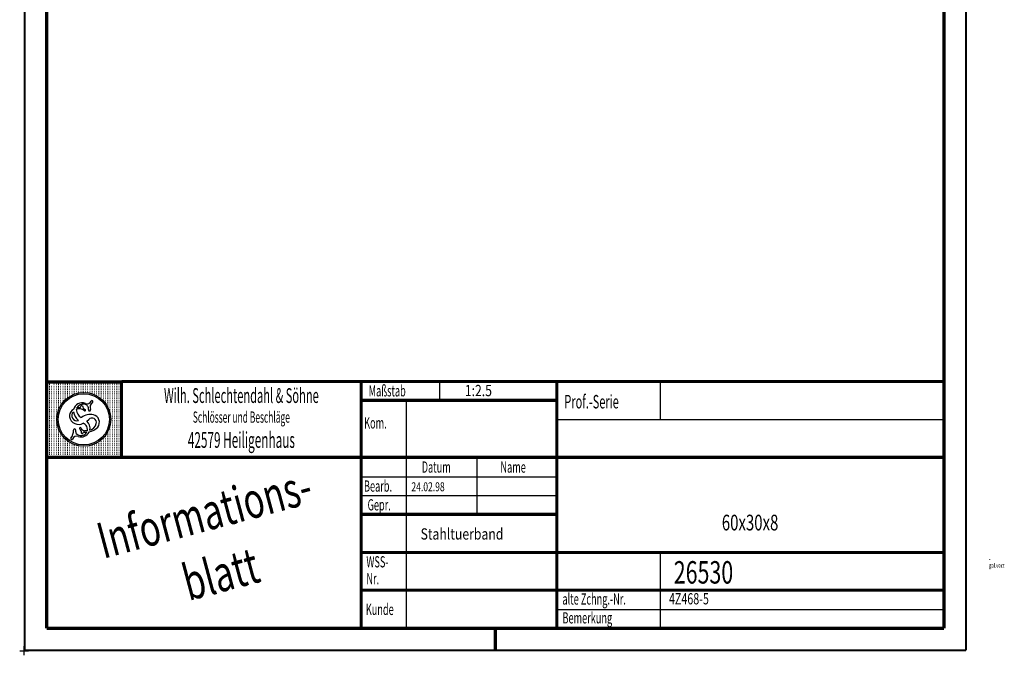
# Model space of a CAD drawing. Extents: x -1 to 218, y -1 to 297.
# Drawn here: x -1 to 218, y -1 to 141 of the extents above; entities that cross this region are included whole.
import ezdxf
from ezdxf.enums import TextEntityAlignment as Align

# ---------------------------------------------------------------- set-up
doc = ezdxf.new("R2010")
doc.units = 0
doc.header["$MEASUREMENT"] = 0
doc.header["$PDMODE"] = 2
doc.header["$PDSIZE"] = -0.01
doc.linetypes.add('CENTERLINE', pattern=[30, 12, -1.5, 3, -1.5, 12])
for name, color, linetype in [('2D_TEXT-DUENN', 1, 'Continuous'), ('4', 7, 'Continuous'), ('HILFSLINIE', 7, 'CENTERLINE'), ('LAYER1', 1, 'Continuous'), ('SCHRIFTFELD_RAHMEN', 1, 'Continuous')]:
    doc.layers.add(name, color=color, linetype=linetype)
doc.styles.get("Standard").update_dxf_attribs({"font": 'monotxt.shx'})

# ---------------------------------------------------------------- blocks, each defined once
blk = doc.blocks.new('A4-V')
at = {"layer": '4', "color": 30, "linetype": 'Continuous'}
for p, q in [((9.587344, 285.71549), (4.337344, 285.71549)), ((4.337344, 285.71549), (4.337344, 201.71549)), ((9.587344, 201.71549), (9.587344, 285.71549)), ((4.337344, 201.71549), (9.587344, 201.71549))]:
    blk.add_line(p, q, dxfattribs=at)
at = {"layer": 'HILFSLINIE', "color": 150, "linetype": 'Continuous', "const_width": 0.5}
for points in [[(209.9, 296.9), (0.1, 296.9)], [(0.1, 296.9), (0.1, 0.1)], [(209.9, 0.1), (209.9, 296.9)], [(0.1, 0.1), (209.9, 0.1)]]:
    blk.add_lwpolyline(points, dxfattribs=at)
at = {"layer": 'HILFSLINIE', "color": 2, "linetype": 'Continuous', "const_width": 0.7}
for points in [[(105, 292), (105, 296.9)], [(5, 292), (5, 5)], [(205, 292), (5, 292)], [(205, 5), (205, 292)], [(0.1, 148.5), (5, 148.5)], [(205, 148.5), (209.9, 148.5)], [(5, 5), (205, 5)], [(105, 0.1), (105, 5)]]:
    blk.add_lwpolyline(points, dxfattribs=at)
at = {"layer": 'HILFSLINIE', "color": 6, "linetype": 'Continuous'}
blk.add_point((0, 0), dxfattribs=at)
at = {"layer": '4', "color": 30, "linetype": 'Continuous', "width": 0.8}
blk.add_text(' Schutzvermerk nach DIN 34 beachten ', height=3, rotation=90, dxfattribs=at).set_placement((8.462344, 200.51549))
blk = doc.blocks.new('*U13')
at = {"layer": 'HILFSLINIE', "color": 150, "linetype": 'Continuous', "width": 0.6}
for s, p in [('WSS-', (0, 0)), ('Nr.', (0, -3.75))]:
    blk.add_text(s, height=2.5, dxfattribs=at).set_placement(p)
blk = doc.blocks.new('*U14')
at = {"layer": 'HILFSLINIE', "color": 2, "linetype": 'Continuous', "width": 0.7}
for s, p in [('Informations-', (0, 0)), ('blatt', (3.62, -13.52))]:
    blk.add_text(s, height=8, rotation=15, dxfattribs=at).set_placement(p, align=Align.CENTER)
blk = doc.blocks.new('DBSFELD5')
at = {"layer": 'HILFSLINIE', "color": 150, "linetype": 'Continuous'}
for p, q in [((-112.404, 55), (-112.404, 50.800003)), ((-63.200001, 46.5), (-63.200001, 55)), ((-199.804, 54.724699), (-199.904, 54.724699)), ((-199.804, 54.324699), (-199.904, 54.324699)), ((-199.804, 53.924699), (-199.904, 53.924699)), ((-199.804, 53.524699), (-199.904, 53.524699)), ((-199.804, 53.124699), (-199.904, 53.124699)), ((-199.804, 52.724699), (-199.904, 52.724699)), ((-199.304, 54.724699), (-199.404, 54.724699)), ((-199.304, 54.324699), (-199.404, 54.324699)), ((-199.304, 53.924699), (-199.404, 53.924699)), ((-199.304, 53.524699), (-199.404, 53.524699)), ((-199.304, 53.124699), (-199.404, 53.124699)), ((-199.304, 52.724699), (-199.404, 52.724699)), ((-198.804, 54.724699), (-198.904, 54.724699)), ((-198.804, 53.924699), (-198.904, 53.924699)), ((-198.804, 53.524699), (-198.904, 53.524699)), ((-198.804, 53.124699), (-198.904, 53.124699)), ((-198.804, 52.724699), (-198.904, 52.724699)), ((-198.304, 54.724699), (-198.404, 54.724699)), ((-198.304, 54.324699), (-198.404, 54.324699)), ((-198.304, 53.924699), (-198.404, 53.924699)), ((-198.304, 53.524699), (-198.404, 53.524699)), ((-198.304, 53.124699), (-198.404, 53.124699)), ((-198.304, 52.724699), (-198.404, 52.724699)), ((-197.804, 54.724699), (-197.904, 54.724699)), ((-197.804, 54.324699), (-197.904, 54.324699)), ((-197.804, 53.924699), (-197.904, 53.924699)), ((-197.804, 53.524699), (-197.904, 53.524699)), ((-197.804, 53.124699), (-197.904, 53.124699)), ((-197.804, 52.724699), (-197.904, 52.724699)), ((-197.304, 54.724699), (-197.404, 54.724699)), ((-197.304, 54.324699), (-197.404, 54.324699)), ((-197.304, 53.924699), (-197.404, 53.924699)), ((-197.304, 53.524699), (-197.404, 53.524699)), ((-197.304, 53.124699), (-197.404, 53.124699)), ((-197.304, 52.724699), (-197.404, 52.724699)), ((-196.804, 54.724699), (-196.904, 54.724699)), ((-196.804, 54.324699), (-196.904, 54.324699)), ((-196.804, 53.924699), (-196.904, 53.924699)), ((-196.804, 53.524699), (-196.904, 53.524699)), ((-196.804, 53.124699), (-196.904, 53.124699)), ((-196.804, 52.724699), (-196.904, 52.724699)), ((-196.304, 54.724699), (-196.404, 54.724699)), ((-196.304, 54.324699), (-196.404, 54.324699)), ((-196.304, 53.924699), (-196.404, 53.924699)), ((-196.304, 53.524699), (-196.404, 53.524699)), ((-196.304, 53.124699), (-196.404, 53.124699)), ((-196.304, 52.724699), (-196.404, 52.724699)), ((-195.804, 54.724699), (-195.904, 54.724699)), ((-195.804, 54.324699), (-195.904, 54.324699)), ((-195.804, 53.924699), (-195.904, 53.924699)), ((-195.804, 53.524699), (-195.904, 53.524699)), ((-195.804, 53.124699), (-195.904, 53.124699)), ((-195.804, 52.724699), (-195.904, 52.724699)), ((-195.304, 54.724699), (-195.404, 54.724699)), ((-195.304, 54.324699), (-195.404, 54.324699)), ((-195.304, 53.924699), (-195.404, 53.924699)), ((-195.304, 53.524699), (-195.404, 53.524699)), ((-195.304, 53.124699), (-195.404, 53.124699)), ((-195.304, 52.724699), (-195.404, 52.724699)), ((-194.804, 54.724699), (-194.904, 54.724699)), ((-194.804, 54.324699), (-194.904, 54.324699)), ((-194.804, 53.924699), (-194.904, 53.924699)), ((-194.804, 53.524699), (-194.904, 53.524699)), ((-194.804, 53.124699), (-194.904, 53.124699)), ((-194.804, 52.724699), (-194.904, 52.724699)), ((-194.304, 54.724699), (-194.404, 54.724699)), ((-194.304, 54.324699), (-194.404, 54.324699)), ((-194.304, 53.924699), (-194.404, 53.924699)), ((-194.304, 53.524699), (-194.404, 53.524699)), ((-194.304, 53.124699), (-194.404, 53.124699)), ((-194.304, 52.724699), (-194.404, 52.724699)), ((-193.804, 54.724699), (-193.904, 54.724699)), ((-193.804, 54.324699), (-193.904, 54.324699)), ((-193.804, 53.924699), (-193.904, 53.924699)), ((-193.804, 53.524699), (-193.904, 53.524699)), ((-193.804, 53.124699), (-193.904, 53.124699)), ((-193.804, 52.724699), (-193.904, 52.724699)), ((-193.304, 54.724699), (-193.404, 54.724699)), ((-193.304, 54.324699), (-193.404, 54.324699)), ((-193.304, 53.924699), (-193.404, 53.924699)), ((-193.304, 53.524699), (-193.404, 53.524699)), ((-193.304, 53.124699), (-193.404, 53.124699)), ((-193.304, 52.724699), (-193.404, 52.724699)), ((-192.804, 54.724699), (-192.904, 54.724699)), ((-192.804, 54.324699), (-192.904, 54.324699)), ((-192.804, 53.924699), (-192.904, 53.924699)), ((-192.804, 53.524699), (-192.904, 53.524699)), ((-192.804, 53.124699), (-192.904, 53.124699)), ((-192.804, 52.724699), (-192.904, 52.724699)), ((-192.304, 54.724699), (-192.404, 54.724699)), ((-192.304, 54.324699), (-192.404, 54.324699)), ((-192.304, 53.924699), (-192.404, 53.924699)), ((-192.304, 53.524699), (-192.404, 53.524699)), ((-192.304, 53.124699), (-192.404, 53.124699)), ((-192.304, 52.724699), (-192.404, 52.724699)), ((-191.804, 54.724699), (-191.904, 54.724699)), ((-191.804, 54.324699), (-191.904, 54.324699)), ((-191.804, 53.924699), (-191.904, 53.924699)), ((-191.804, 53.524699), (-191.904, 53.524699)), ((-191.804, 53.124699), (-191.904, 53.124699)), ((-191.804, 52.724699), (-191.904, 52.724699)), ((-191.304, 54.724699), (-191.404, 54.724699)), ((-191.304, 54.324699), (-191.404, 54.324699)), ((-191.304, 53.924699), (-191.404, 53.924699)), ((-191.304, 53.524699), (-191.404, 53.524699)), ((-191.304, 53.124699), (-191.404, 53.124699)), ((-191.304, 52.724699), (-191.404, 52.724699)), ((-190.804, 54.724699), (-190.904, 54.724699)), ((-190.804, 54.324699), (-190.904, 54.324699)), ((-190.804, 53.924699), (-190.904, 53.924699)), ((-190.804, 53.524699), (-190.904, 53.524699)), ((-190.804, 53.124699), (-190.904, 53.124699)), ((-190.804, 52.724699), (-190.904, 52.724699)), ((-190.304, 54.724699), (-190.404, 54.724699)), ((-190.304, 54.324699), (-190.404, 54.324699)), ((-190.304, 53.924699), (-190.404, 53.924699)), ((-190.304, 53.524699), (-190.404, 53.524699)), ((-190.304, 53.124699), (-190.404, 53.124699)), ((-190.304, 52.724699), (-190.404, 52.724699)), ((-189.804, 54.724699), (-189.904, 54.724699)), ((-189.804, 54.324699), (-189.904, 54.324699)), ((-189.804, 53.924699), (-189.904, 53.924699)), ((-189.804, 53.524699), (-189.904, 53.524699)), ((-189.804, 53.124699), (-189.904, 53.124699)), ((-189.804, 52.724699), (-189.904, 52.724699)), ((-189.304, 54.724699), (-189.404, 54.724699)), ((-189.304, 54.324699), (-189.404, 54.324699)), ((-189.304, 53.924699), (-189.404, 53.924699)), ((-189.304, 53.524699), (-189.404, 53.524699)), ((-189.304, 53.124699), (-189.404, 53.124699)), ((-189.304, 52.724699), (-189.404, 52.724699)), ((-188.804, 54.724699), (-188.904, 54.724699)), ((-188.804, 54.324699), (-188.904, 54.324699)), ((-188.804, 53.924699), (-188.904, 53.924699)), ((-188.804, 53.524699), (-188.904, 53.524699)), ((-188.804, 53.124699), (-188.904, 53.124699)), ((-188.804, 52.724699), (-188.904, 52.724699)), ((-188.304, 54.724699), (-188.404, 54.724699)), ((-188.304, 54.324699), (-188.404, 54.324699)), ((-188.304, 53.924699), (-188.404, 53.924699)), ((-188.304, 53.524699), (-188.404, 53.524699)), ((-188.304, 53.124699), (-188.404, 53.124699)), ((-188.304, 52.724699), (-188.404, 52.724699)), ((-187.804, 54.724699), (-187.904, 54.724699)), ((-187.804, 54.324699), (-187.904, 54.324699)), ((-187.804, 53.924699), (-187.904, 53.924699)), ((-187.804, 53.524699), (-187.904, 53.524699)), ((-187.804, 53.124699), (-187.904, 53.124699)), ((-187.804, 52.724699), (-187.904, 52.724699)), ((-187.304, 54.724699), (-187.404, 54.724699)), ((-187.304, 54.324699), (-187.404, 54.324699)), ((-187.304, 53.924699), (-187.404, 53.924699)), ((-187.304, 53.524699), (-187.404, 53.524699)), ((-187.304, 53.124699), (-187.404, 53.124699)), ((-187.304, 52.724699), (-187.404, 52.724699)), ((-186.804, 54.724699), (-186.904, 54.724699)), ((-186.804, 54.324699), (-186.904, 54.324699)), ((-186.804, 53.924699), (-186.904, 53.924699)), ((-186.804, 53.524699), (-186.904, 53.524699)), ((-186.804, 53.124699), (-186.904, 53.124699)), ((-186.804, 52.724699), (-186.904, 52.724699)), ((-186.304, 54.724699), (-186.404, 54.724699)), ((-186.304, 54.324699), (-186.404, 54.324699)), ((-186.304, 53.924699), (-186.404, 53.924699)), ((-186.304, 53.524699), (-186.404, 53.524699)), ((-186.304, 53.124699), (-186.404, 53.124699)), ((-186.304, 52.724699), (-186.404, 52.724699)), ((-185.804, 54.724699), (-185.904, 54.724699)), ((-185.804, 54.324699), (-185.904, 54.324699)), ((-185.804, 53.924699), (-185.904, 53.924699)), ((-185.804, 53.524699), (-185.904, 53.524699)), ((-185.804, 53.124699), (-185.904, 53.124699)), ((-185.804, 52.724699), (-185.904, 52.724699)), ((-185.304, 54.724699), (-185.404, 54.724699)), ((-185.304, 54.324699), (-185.404, 54.324699)), ((-185.304, 53.924699), (-185.404, 53.924699)), ((-185.304, 53.524699), (-185.404, 53.524699)), ((-185.304, 53.124699), (-185.404, 53.124699)), ((-185.304, 52.724699), (-185.404, 52.724699)), ((-184.804, 54.724699), (-184.904, 54.724699)), ((-184.804, 54.324699), (-184.904, 54.324699)), ((-184.804, 53.924699), (-184.904, 53.924699)), ((-184.804, 53.524699), (-184.904, 53.524699)), ((-184.804, 53.124699), (-184.904, 53.124699)), ((-184.804, 52.724699), (-184.904, 52.724699)), ((-184.304, 54.724699), (-184.404, 54.724699)), ((-184.304, 54.324699), (-184.404, 54.324699)), ((-184.304, 53.924699), (-184.404, 53.924699)), ((-184.304, 53.524699), (-184.404, 53.524699)), ((-184.304, 53.124699), (-184.404, 53.124699)), ((-184.304, 52.724699), (-184.404, 52.724699)), ((-183.804, 54.724699), (-183.904, 54.724699)), ((-183.804, 54.324699), (-183.904, 54.324699)), ((-183.804, 53.924699), (-183.904, 53.924699)), ((-183.804, 53.524699), (-183.904, 53.524699)), ((-183.804, 53.124699), (-183.904, 53.124699)), ((-183.804, 52.724699), (-183.904, 52.724699)), ((-199.804, 52.324699), (-199.904, 52.324699)), ((-199.804, 51.924699), (-199.904, 51.924699)), ((-199.804, 51.524699), (-199.904, 51.524699)), ((-199.804, 51.124699), (-199.904, 51.124699)), ((-199.804, 50.724699), (-199.904, 50.724699)), ((-199.304, 52.324699), (-199.404, 52.324699)), ((-199.304, 51.924699), (-199.404, 51.924699)), ((-199.304, 51.524699), (-199.404, 51.524699)), ((-199.304, 51.124699), (-199.404, 51.124699)), ((-199.304, 50.724699), (-199.404, 50.724699)), ((-198.804, 52.324699), (-198.904, 52.324699)), ((-198.804, 51.924699), (-198.904, 51.924699)), ((-198.804, 51.524699), (-198.904, 51.524699)), ((-198.804, 51.124699), (-198.904, 51.124699)), ((-198.804, 50.724699), (-198.904, 50.724699)), ((-198.304, 52.324699), (-198.404, 52.324699)), ((-198.304, 51.924699), (-198.404, 51.924699)), ((-198.304, 51.524699), (-198.404, 51.524699)), ((-198.304, 51.124699), (-198.404, 51.124699)), ((-198.304, 50.724699), (-198.404, 50.724699)), ((-197.804, 52.324699), (-197.904, 52.324699)), ((-197.804, 51.924699), (-197.904, 51.924699)), ((-197.804, 51.524699), (-197.904, 51.524699)), ((-197.804, 51.124699), (-197.904, 51.124699)), ((-197.804, 50.724699), (-197.904, 50.724699)), ((-197.304, 52.324699), (-197.404, 52.324699)), ((-197.304, 51.924699), (-197.404, 51.924699)), ((-197.304, 51.524699), (-197.404, 51.524699)), ((-197.304, 51.124699), (-197.404, 51.124699)), ((-197.304, 50.724699), (-197.404, 50.724699)), ((-196.804, 52.324699), (-196.904, 52.324699)), ((-196.804, 51.924699), (-196.904, 51.924699)), ((-196.804, 51.524699), (-196.904, 51.524699)), ((-196.804, 51.124699), (-196.904, 51.124699)), ((-196.804, 50.724699), (-196.904, 50.724699)), ((-196.304, 52.324699), (-196.404, 52.324699)), ((-196.304, 51.924699), (-196.404, 51.924699)), ((-196.304, 51.524699), (-196.404, 51.524699)), ((-196.304, 51.124699), (-196.404, 51.124699)), ((-196.304, 50.724699), (-196.404, 50.724699)), ((-195.804, 52.324699), (-195.904, 52.324699)), ((-195.804, 51.924699), (-195.904, 51.924699)), ((-195.804, 51.524699), (-195.904, 51.524699)), ((-195.804, 51.124699), (-195.904, 51.124699)), ((-195.304, 52.324699), (-195.404, 52.324699)), ((-195.304, 51.924699), (-195.404, 51.924699)), ((-195.304, 51.524699), (-195.404, 51.524699)), ((-194.804, 52.324699), (-194.904, 52.324699)), ((-194.804, 51.924699), (-194.904, 51.924699)), ((-194.304, 52.324699), (-194.404, 52.324699)), ((-193.804, 52.324699), (-193.904, 52.324699)), ((-189.804, 52.324699), (-189.904, 52.324699)), ((-189.304, 52.324699), (-189.404, 52.324699)), ((-188.804, 52.324699), (-188.904, 52.324699)), ((-188.804, 51.924699), (-188.904, 51.924699)), ((-188.304, 52.324699), (-188.404, 52.324699)), ((-188.304, 51.924699), (-188.404, 51.924699)), ((-187.804, 52.324699), (-187.904, 52.324699)), ((-187.804, 51.924699), (-187.904, 51.924699)), ((-187.804, 51.524699), (-187.904, 51.524699)), ((-187.304, 52.324699), (-187.404, 52.324699)), ((-187.304, 51.924699), (-187.404, 51.924699)), ((-187.304, 51.524699), (-187.404, 51.524699)), ((-187.304, 51.124699), (-187.404, 51.124699)), ((-186.804, 52.324699), (-186.904, 52.324699)), ((-186.804, 51.924699), (-186.904, 51.924699)), ((-186.804, 51.524699), (-186.904, 51.524699)), ((-186.804, 51.124699), (-186.904, 51.124699)), ((-186.804, 50.724699), (-186.904, 50.724699)), ((-186.304, 52.324699), (-186.404, 52.324699)), ((-186.304, 51.924699), (-186.404, 51.924699)), ((-186.304, 51.524699), (-186.404, 51.524699)), ((-186.304, 51.124699), (-186.404, 51.124699)), ((-186.304, 50.724699), (-186.404, 50.724699)), ((-185.804, 52.324699), (-185.904, 52.324699)), ((-185.804, 51.924699), (-185.904, 51.924699)), ((-185.804, 51.524699), (-185.904, 51.524699)), ((-185.804, 51.124699), (-185.904, 51.124699)), ((-185.804, 50.724699), (-185.904, 50.724699)), ((-185.304, 52.324699), (-185.404, 52.324699)), ((-185.304, 51.924699), (-185.404, 51.924699)), ((-185.304, 51.524699), (-185.404, 51.524699)), ((-185.304, 51.124699), (-185.404, 51.124699)), ((-185.304, 50.724699), (-185.404, 50.724699)), ((-184.804, 52.324699), (-184.904, 52.324699)), ((-184.804, 51.924699), (-184.904, 51.924699)), ((-184.804, 51.524699), (-184.904, 51.524699)), ((-184.804, 51.124699), (-184.904, 51.124699)), ((-184.804, 50.724699), (-184.904, 50.724699)), ((-184.304, 52.324699), (-184.404, 52.324699)), ((-184.304, 51.924699), (-184.404, 51.924699)), ((-184.304, 51.524699), (-184.404, 51.524699)), ((-184.304, 51.124699), (-184.404, 51.124699)), ((-184.304, 50.724699), (-184.404, 50.724699)), ((-183.804, 52.324699), (-183.904, 52.324699)), ((-183.804, 51.924699), (-183.904, 51.924699)), ((-183.804, 51.524699), (-183.904, 51.524699)), ((-183.804, 51.124699), (-183.904, 51.124699)), ((-183.804, 50.724699), (-183.904, 50.724699)), ((-119.804, 0), (-119.804, 50.800003)), ((-199.804, 50.324699), (-199.904, 50.324699)), ((-199.804, 49.924699), (-199.904, 49.924699)), ((-199.804, 49.524699), (-199.904, 49.524699)), ((-199.804, 49.124699), (-199.904, 49.124699)), ((-199.804, 48.724699), (-199.904, 48.724699)), ((-199.804, 48.324699), (-199.904, 48.324699)), ((-199.304, 50.324699), (-199.404, 50.324699)), ((-199.304, 49.924699), (-199.404, 49.924699)), ((-199.304, 49.524699), (-199.404, 49.524699)), ((-199.304, 49.124699), (-199.404, 49.124699)), ((-199.304, 48.724699), (-199.404, 48.724699)), ((-199.304, 48.324699), (-199.404, 48.324699)), ((-198.804, 50.324699), (-198.904, 50.324699)), ((-198.804, 49.924699), (-198.904, 49.924699)), ((-198.804, 49.524699), (-198.904, 49.524699)), ((-198.804, 49.124699), (-198.904, 49.124699)), ((-198.804, 48.724699), (-198.904, 48.724699)), ((-198.804, 48.324699), (-198.904, 48.324699)), ((-198.304, 50.324699), (-198.404, 50.324699)), ((-198.304, 49.924699), (-198.404, 49.924699)), ((-198.304, 49.524699), (-198.404, 49.524699)), ((-198.304, 49.124699), (-198.404, 49.124699)), ((-198.304, 48.724699), (-198.404, 48.724699)), ((-198.304, 48.324699), (-198.404, 48.324699)), ((-197.804, 50.324699), (-197.904, 50.324699)), ((-197.804, 49.924699), (-197.904, 49.924699)), ((-197.804, 49.524699), (-197.904, 49.524699)), ((-197.804, 49.124699), (-197.904, 49.124699)), ((-197.804, 48.724699), (-197.904, 48.724699)), ((-197.804, 48.324699), (-197.904, 48.324699)), ((-197.304, 50.324699), (-197.404, 50.324699)), ((-197.304, 49.924699), (-197.404, 49.924699)), ((-197.304, 49.524699), (-197.404, 49.524699)), ((-197.304, 49.124699), (-197.404, 49.124699)), ((-196.804, 50.324699), (-196.904, 50.324699)), ((-196.804, 49.924699), (-196.904, 49.924699)), ((-186.804, 50.324699), (-186.904, 50.324699)), ((-186.304, 50.324699), (-186.404, 50.324699)), ((-186.304, 49.924699), (-186.404, 49.924699)), ((-186.304, 49.524699), (-186.404, 49.524699)), ((-185.804, 50.324699), (-185.904, 50.324699)), ((-185.804, 49.924699), (-185.904, 49.924699)), ((-185.804, 49.524699), (-185.904, 49.524699)), ((-185.804, 49.124699), (-185.904, 49.124699)), ((-185.804, 48.724699), (-185.904, 48.724699)), ((-185.804, 48.324699), (-185.904, 48.324699)), ((-185.304, 50.324699), (-185.404, 50.324699)), ((-185.304, 49.924699), (-185.404, 49.924699)), ((-185.304, 49.524699), (-185.404, 49.524699)), ((-185.304, 49.124699), (-185.404, 49.124699)), ((-185.304, 48.724699), (-185.404, 48.724699)), ((-185.304, 48.324699), (-185.404, 48.324699)), ((-184.804, 50.324699), (-184.904, 50.324699)), ((-184.804, 49.924699), (-184.904, 49.924699)), ((-184.804, 49.524699), (-184.904, 49.524699)), ((-184.804, 49.124699), (-184.904, 49.124699)), ((-184.804, 48.724699), (-184.904, 48.724699)), ((-184.804, 48.324699), (-184.904, 48.324699)), ((-184.304, 50.324699), (-184.404, 50.324699)), ((-184.304, 49.924699), (-184.404, 49.924699)), ((-184.304, 49.524699), (-184.404, 49.524699)), ((-184.304, 49.124699), (-184.404, 49.124699)), ((-184.304, 48.724699), (-184.404, 48.724699)), ((-184.304, 48.324699), (-184.404, 48.324699)), ((-183.804, 50.324699), (-183.904, 50.324699)), ((-183.804, 49.924699), (-183.904, 49.924699)), ((-183.804, 49.524699), (-183.904, 49.524699)), ((-183.804, 49.124699), (-183.904, 49.124699)), ((-183.804, 48.724699), (-183.904, 48.724699)), ((-183.804, 48.324699), (-183.904, 48.324699)), ((-199.804, 47.924699), (-199.904, 47.924699)), ((-199.804, 47.524699), (-199.904, 47.524699)), ((-199.804, 47.124699), (-199.904, 47.124699)), ((-199.804, 46.724699), (-199.904, 46.724699)), ((-199.804, 46.324699), (-199.904, 46.324699)), ((-199.304, 47.924699), (-199.404, 47.924699)), ((-199.304, 47.524699), (-199.404, 47.524699)), ((-199.304, 47.124699), (-199.404, 47.124699)), ((-199.304, 46.724699), (-199.404, 46.724699)), ((-199.304, 46.324699), (-199.404, 46.324699)), ((-198.804, 47.924699), (-198.904, 47.924699)), ((-198.804, 47.524699), (-198.904, 47.524699)), ((-198.804, 47.124699), (-198.904, 47.124699)), ((-198.804, 46.724699), (-198.904, 46.724699)), ((-198.804, 46.324699), (-198.904, 46.324699)), ((-198.304, 47.924699), (-198.404, 47.924699)), ((-198.304, 47.524699), (-198.404, 47.524699)), ((-198.304, 47.124699), (-198.404, 47.124699)), ((-198.304, 46.724699), (-198.404, 46.724699)), ((-198.304, 46.324699), (-198.404, 46.324699)), ((-197.804, 47.924699), (-197.904, 47.924699)), ((-197.804, 47.524699), (-197.904, 47.524699)), ((-197.804, 47.124699), (-197.904, 47.124699)), ((-197.804, 46.724699), (-197.904, 46.724699)), ((-197.804, 46.324699), (-197.904, 46.324699)), ((-192.208, 46.950398), (-192.316, 46.950398)), ((-191.018, 46.140598), (-190.609, 46.559601)), ((-185.304, 47.924699), (-185.404, 47.924699)), ((-185.304, 47.524699), (-185.404, 47.524699)), ((-185.304, 47.124699), (-185.404, 47.124699)), ((-185.304, 46.724699), (-185.404, 46.724699)), ((-185.304, 46.324699), (-185.404, 46.324699)), ((-184.804, 47.924699), (-184.904, 47.924699)), ((-184.804, 47.524699), (-184.904, 47.524699)), ((-184.804, 47.124699), (-184.904, 47.124699)), ((-184.804, 46.724699), (-184.904, 46.724699)), ((-184.804, 46.324699), (-184.904, 46.324699)), ((-184.304, 47.924699), (-184.404, 47.924699)), ((-184.304, 47.524699), (-184.404, 47.524699)), ((-184.304, 47.124699), (-184.404, 47.124699)), ((-184.304, 46.724699), (-184.404, 46.724699)), ((-184.304, 46.324699), (-184.404, 46.324699)), ((-183.804, 47.924699), (-183.904, 47.924699)), ((-183.804, 47.524699), (-183.904, 47.524699)), ((-183.804, 47.124699), (-183.904, 47.124699)), ((-183.804, 46.724699), (-183.904, 46.724699)), ((-183.804, 46.324699), (-183.904, 46.324699)), ((-86.3, 46.5), (0, 46.5)), ((-199.804, 45.924699), (-199.904, 45.924699)), ((-199.804, 45.524699), (-199.904, 45.524699)), ((-199.804, 45.124699), (-199.904, 45.124699)), ((-199.804, 44.724699), (-199.904, 44.724699)), ((-199.804, 44.324699), (-199.904, 44.324699)), ((-199.804, 43.924699), (-199.904, 43.924699)), ((-199.304, 45.924699), (-199.404, 45.924699)), ((-199.304, 45.524699), (-199.404, 45.524699)), ((-199.304, 45.124699), (-199.404, 45.124699)), ((-199.304, 44.724699), (-199.404, 44.724699)), ((-199.304, 44.324699), (-199.404, 44.324699)), ((-199.304, 43.924699), (-199.404, 43.924699)), ((-198.804, 45.924699), (-198.904, 45.924699)), ((-198.804, 45.524699), (-198.904, 45.524699)), ((-198.804, 45.124699), (-198.904, 45.124699)), ((-198.804, 44.724699), (-198.904, 44.724699)), ((-198.804, 44.324699), (-198.904, 44.324699)), ((-198.804, 43.924699), (-198.904, 43.924699)), ((-198.304, 45.924699), (-198.404, 45.924699)), ((-198.304, 45.524699), (-198.404, 45.524699)), ((-198.304, 45.124699), (-198.404, 45.124699)), ((-198.304, 44.724699), (-198.404, 44.724699)), ((-198.304, 44.324699), (-198.404, 44.324699)), ((-198.304, 43.924699), (-198.404, 43.924699)), ((-197.804, 45.924699), (-197.904, 45.924699)), ((-197.804, 45.524699), (-197.904, 45.524699)), ((-197.804, 45.124699), (-197.904, 45.124699)), ((-197.804, 44.724699), (-197.904, 44.724699)), ((-197.804, 44.324699), (-197.904, 44.324699)), ((-197.804, 43.924699), (-197.904, 43.924699)), ((-197.304, 44.324699), (-197.404, 44.324699)), ((-197.304, 43.924699), (-197.404, 43.924699)), ((-193.512, 43.755501), (-193.512, 44.196598)), ((-191.43501, 45.432098), (-191.82, 45.740601)), ((-190.90701, 44.046497), (-191.52599, 44.046497)), ((-190.90701, 44.046497), (-190.90701, 44.333798)), ((-185.804, 45.124699), (-185.904, 45.124699)), ((-185.804, 44.724699), (-185.904, 44.724699)), ((-185.804, 44.324699), (-185.904, 44.324699)), ((-185.804, 43.924699), (-185.904, 43.924699)), ((-185.304, 45.924699), (-185.404, 45.924699)), ((-185.304, 45.524699), (-185.404, 45.524699)), ((-185.304, 45.124699), (-185.404, 45.124699)), ((-185.304, 44.724699), (-185.404, 44.724699)), ((-185.304, 44.324699), (-185.404, 44.324699)), ((-185.304, 43.924699), (-185.404, 43.924699)), ((-184.804, 45.924699), (-184.904, 45.924699)), ((-184.804, 45.524699), (-184.904, 45.524699)), ((-184.804, 45.124699), (-184.904, 45.124699)), ((-184.804, 44.724699), (-184.904, 44.724699)), ((-184.804, 44.324699), (-184.904, 44.324699)), ((-184.804, 43.924699), (-184.904, 43.924699)), ((-184.304, 45.924699), (-184.404, 45.924699)), ((-184.304, 45.524699), (-184.404, 45.524699)), ((-184.304, 45.124699), (-184.404, 45.124699)), ((-184.304, 44.724699), (-184.404, 44.724699)), ((-184.304, 44.324699), (-184.404, 44.324699)), ((-184.304, 43.924699), (-184.404, 43.924699)), ((-183.804, 45.924699), (-183.904, 45.924699)), ((-183.804, 45.524699), (-183.904, 45.524699)), ((-183.804, 45.124699), (-183.904, 45.124699)), ((-183.804, 44.724699), (-183.904, 44.724699)), ((-183.804, 44.324699), (-183.904, 44.324699)), ((-183.804, 43.924699), (-183.904, 43.924699)), ((-199.804, 43.524699), (-199.904, 43.524699)), ((-199.804, 43.124699), (-199.904, 43.124699)), ((-199.804, 42.724699), (-199.904, 42.724699)), ((-199.804, 42.324699), (-199.904, 42.324699)), ((-199.804, 41.924699), (-199.904, 41.924699)), ((-199.304, 43.524699), (-199.404, 43.524699)), ((-199.304, 43.124699), (-199.404, 43.124699)), ((-199.304, 42.724699), (-199.404, 42.724699)), ((-199.304, 42.324699), (-199.404, 42.324699)), ((-199.304, 41.924699), (-199.404, 41.924699)), ((-198.804, 43.524699), (-198.904, 43.524699)), ((-198.804, 43.124699), (-198.904, 43.124699)), ((-198.804, 42.724699), (-198.904, 42.724699)), ((-198.804, 42.324699), (-198.904, 42.324699)), ((-198.804, 41.924699), (-198.904, 41.924699)), ((-198.304, 43.524699), (-198.404, 43.524699)), ((-198.304, 43.124699), (-198.404, 43.124699)), ((-198.304, 42.724699), (-198.404, 42.724699)), ((-198.304, 42.324699), (-198.404, 42.324699)), ((-198.304, 41.924699), (-198.404, 41.924699)), ((-197.804, 43.524699), (-197.904, 43.524699)), ((-197.804, 43.124699), (-197.904, 43.124699)), ((-197.804, 42.724699), (-197.904, 42.724699)), ((-197.804, 42.324699), (-197.904, 42.324699)), ((-197.804, 41.924699), (-197.904, 41.924699)), ((-197.304, 43.524699), (-197.404, 43.524699)), ((-197.304, 43.124699), (-197.404, 43.124699)), ((-197.304, 42.724699), (-197.404, 42.724699)), ((-197.304, 42.324699), (-197.404, 42.324699)), ((-197.304, 41.924699), (-197.404, 41.924699)), ((-196.804, 43.124699), (-196.904, 43.124699)), ((-196.804, 42.724699), (-196.904, 42.724699)), ((-196.804, 42.324699), (-196.904, 42.324699)), ((-196.804, 41.924699), (-196.904, 41.924699)), ((-196.304, 42.724699), (-196.404, 42.724699)), ((-196.304, 42.324699), (-196.404, 42.324699)), ((-196.304, 41.924699), (-196.404, 41.924699)), ((-195.804, 41.924699), (-195.904, 41.924699)), ((-191.66199, 43.7467), (-191.035, 43.7467)), ((-190.522, 43.7467), (-190.508, 43.7789)), ((-187.804, 41.924699), (-187.904, 41.924699)), ((-187.304, 42.324699), (-187.404, 42.324699)), ((-187.304, 41.924699), (-187.404, 41.924699)), ((-186.804, 42.724699), (-186.904, 42.724699)), ((-186.804, 42.324699), (-186.904, 42.324699)), ((-186.804, 41.924699), (-186.904, 41.924699)), ((-186.304, 43.524699), (-186.404, 43.524699)), ((-186.304, 43.124699), (-186.404, 43.124699)), ((-186.304, 42.724699), (-186.404, 42.724699)), ((-186.304, 42.324699), (-186.404, 42.324699)), ((-186.304, 41.924699), (-186.404, 41.924699)), ((-185.804, 43.524699), (-185.904, 43.524699)), ((-185.804, 43.124699), (-185.904, 43.124699)), ((-185.804, 42.724699), (-185.904, 42.724699)), ((-185.804, 42.324699), (-185.904, 42.324699)), ((-185.804, 41.924699), (-185.904, 41.924699)), ((-185.304, 43.524699), (-185.404, 43.524699)), ((-185.304, 43.124699), (-185.404, 43.124699)), ((-185.304, 42.724699), (-185.404, 42.724699)), ((-185.304, 42.324699), (-185.404, 42.324699)), ((-185.304, 41.924699), (-185.404, 41.924699)), ((-184.804, 43.524699), (-184.904, 43.524699)), ((-184.804, 43.124699), (-184.904, 43.124699)), ((-184.804, 42.724699), (-184.904, 42.724699)), ((-184.804, 42.324699), (-184.904, 42.324699)), ((-184.804, 41.924699), (-184.904, 41.924699)), ((-184.304, 43.524699), (-184.404, 43.524699)), ((-184.304, 43.124699), (-184.404, 43.124699)), ((-184.304, 42.724699), (-184.404, 42.724699)), ((-184.304, 42.324699), (-184.404, 42.324699)), ((-184.304, 41.924699), (-184.404, 41.924699)), ((-183.804, 43.524699), (-183.904, 43.524699)), ((-183.804, 43.124699), (-183.904, 43.124699)), ((-183.804, 42.724699), (-183.904, 42.724699)), ((-183.804, 42.324699), (-183.904, 42.324699)), ((-183.804, 41.924699), (-183.904, 41.924699)), ((-199.804, 41.524699), (-199.904, 41.524699)), ((-199.804, 41.124699), (-199.904, 41.124699)), ((-199.804, 40.724699), (-199.904, 40.724699)), ((-199.804, 40.324699), (-199.904, 40.324699)), ((-199.804, 39.924699), (-199.904, 39.924699)), ((-199.804, 39.524699), (-199.904, 39.524699)), ((-199.304, 41.524699), (-199.404, 41.524699)), ((-199.304, 41.124699), (-199.404, 41.124699)), ((-199.304, 40.724699), (-199.404, 40.724699)), ((-199.304, 40.324699), (-199.404, 40.324699)), ((-199.304, 39.924699), (-199.404, 39.924699)), ((-199.304, 39.524699), (-199.404, 39.524699)), ((-198.804, 41.524699), (-198.904, 41.524699)), ((-198.804, 41.124699), (-198.904, 41.124699)), ((-198.804, 40.724699), (-198.904, 40.724699)), ((-198.804, 40.324699), (-198.904, 40.324699)), ((-198.804, 39.924699), (-198.904, 39.924699)), ((-198.804, 39.524699), (-198.904, 39.524699)), ((-198.304, 41.524699), (-198.404, 41.524699)), ((-198.304, 41.124699), (-198.404, 41.124699)), ((-198.304, 40.724699), (-198.404, 40.724699)), ((-198.304, 40.324699), (-198.404, 40.324699)), ((-198.304, 39.924699), (-198.404, 39.924699)), ((-198.304, 39.524699), (-198.404, 39.524699)), ((-197.804, 41.524699), (-197.904, 41.524699)), ((-197.804, 41.124699), (-197.904, 41.124699)), ((-197.804, 40.724699), (-197.904, 40.724699)), ((-197.804, 40.324699), (-197.904, 40.324699)), ((-197.804, 39.924699), (-197.904, 39.924699)), ((-197.804, 39.524699), (-197.904, 39.524699)), ((-197.304, 41.524699), (-197.404, 41.524699)), ((-197.304, 41.124699), (-197.404, 41.124699)), ((-197.304, 40.724699), (-197.404, 40.724699)), ((-197.304, 40.324699), (-197.404, 40.324699)), ((-197.304, 39.924699), (-197.404, 39.924699)), ((-197.304, 39.524699), (-197.404, 39.524699)), ((-196.804, 41.524699), (-196.904, 41.524699)), ((-196.804, 41.124699), (-196.904, 41.124699)), ((-196.804, 40.724699), (-196.904, 40.724699)), ((-196.804, 40.324699), (-196.904, 40.324699)), ((-196.804, 39.924699), (-196.904, 39.924699)), ((-196.804, 39.524699), (-196.904, 39.524699)), ((-196.304, 41.524699), (-196.404, 41.524699)), ((-196.304, 41.124699), (-196.404, 41.124699)), ((-196.304, 40.724699), (-196.404, 40.724699)), ((-196.304, 40.324699), (-196.404, 40.324699)), ((-196.304, 39.924699), (-196.404, 39.924699)), ((-196.304, 39.524699), (-196.404, 39.524699)), ((-195.804, 41.524699), (-195.904, 41.524699)), ((-195.804, 41.124699), (-195.904, 41.124699)), ((-195.804, 40.724699), (-195.904, 40.724699)), ((-195.804, 40.324699), (-195.904, 40.324699)), ((-195.804, 39.924699), (-195.904, 39.924699)), ((-195.804, 39.524699), (-195.904, 39.524699)), ((-195.304, 41.524699), (-195.404, 41.524699)), ((-195.304, 41.124699), (-195.404, 41.124699)), ((-195.304, 40.724699), (-195.404, 40.724699)), ((-195.304, 40.324699), (-195.404, 40.324699)), ((-195.304, 39.924699), (-195.404, 39.924699)), ((-195.304, 39.524699), (-195.404, 39.524699)), ((-194.804, 41.124699), (-194.904, 41.124699)), ((-194.804, 40.724699), (-194.904, 40.724699)), ((-194.804, 40.324699), (-194.904, 40.324699)), ((-194.804, 39.924699), (-194.904, 39.924699)), ((-194.804, 39.524699), (-194.904, 39.524699)), ((-194.304, 41.124699), (-194.404, 41.124699)), ((-194.304, 40.724699), (-194.404, 40.724699)), ((-194.304, 40.324699), (-194.404, 40.324699)), ((-194.304, 39.924699), (-194.404, 39.924699)), ((-194.304, 39.524699), (-194.404, 39.524699)), ((-193.804, 40.724699), (-193.904, 40.724699)), ((-193.804, 40.324699), (-193.904, 40.324699)), ((-193.804, 39.924699), (-193.904, 39.924699)), ((-193.804, 39.524699), (-193.904, 39.524699)), ((-193.304, 40.724699), (-193.404, 40.724699)), ((-193.304, 40.324699), (-193.404, 40.324699)), ((-193.304, 39.924699), (-193.404, 39.924699)), ((-193.304, 39.524699), (-193.404, 39.524699)), ((-192.804, 40.324699), (-192.904, 40.324699)), ((-192.804, 39.924699), (-192.904, 39.924699)), ((-192.804, 39.524699), (-192.904, 39.524699)), ((-192.304, 40.324699), (-192.404, 40.324699)), ((-192.304, 39.924699), (-192.404, 39.924699)), ((-192.304, 39.524699), (-192.404, 39.524699)), ((-191.804, 40.324699), (-191.904, 40.324699)), ((-191.804, 39.924699), (-191.904, 39.924699)), ((-191.804, 39.524699), (-191.904, 39.524699)), ((-191.304, 40.324699), (-191.404, 40.324699)), ((-191.304, 39.924699), (-191.404, 39.924699)), ((-191.304, 39.524699), (-191.404, 39.524699)), ((-190.804, 40.324699), (-190.904, 40.324699)), ((-190.804, 39.924699), (-190.904, 39.924699)), ((-190.804, 39.524699), (-190.904, 39.524699)), ((-190.304, 40.724699), (-190.404, 40.724699)), ((-190.304, 40.324699), (-190.404, 40.324699)), ((-190.304, 39.924699), (-190.404, 39.924699)), ((-190.304, 39.524699), (-190.404, 39.524699)), ((-189.804, 40.724699), (-189.904, 40.724699)), ((-189.804, 40.324699), (-189.904, 40.324699)), ((-189.804, 39.924699), (-189.904, 39.924699)), ((-189.804, 39.524699), (-189.904, 39.524699)), ((-189.304, 40.724699), (-189.404, 40.724699)), ((-189.304, 40.324699), (-189.404, 40.324699)), ((-189.304, 39.924699), (-189.404, 39.924699)), ((-189.304, 39.524699), (-189.404, 39.524699)), ((-188.804, 41.124699), (-188.904, 41.124699)), ((-188.804, 40.724699), (-188.904, 40.724699)), ((-188.804, 40.324699), (-188.904, 40.324699)), ((-188.804, 39.924699), (-188.904, 39.924699)), ((-188.804, 39.524699), (-188.904, 39.524699)), ((-188.304, 41.524699), (-188.404, 41.524699)), ((-188.304, 41.124699), (-188.404, 41.124699)), ((-188.304, 40.724699), (-188.404, 40.724699)), ((-188.304, 40.324699), (-188.404, 40.324699)), ((-188.304, 39.924699), (-188.404, 39.924699)), ((-188.304, 39.524699), (-188.404, 39.524699)), ((-187.804, 41.524699), (-187.904, 41.524699)), ((-187.804, 41.124699), (-187.904, 41.124699)), ((-187.804, 40.724699), (-187.904, 40.724699)), ((-187.804, 40.324699), (-187.904, 40.324699)), ((-187.804, 39.924699), (-187.904, 39.924699)), ((-187.804, 39.524699), (-187.904, 39.524699)), ((-187.304, 41.524699), (-187.404, 41.524699)), ((-187.304, 41.124699), (-187.404, 41.124699)), ((-187.304, 40.724699), (-187.404, 40.724699)), ((-187.304, 40.324699), (-187.404, 40.324699)), ((-187.304, 39.924699), (-187.404, 39.924699)), ((-187.304, 39.524699), (-187.404, 39.524699)), ((-186.804, 41.524699), (-186.904, 41.524699)), ((-186.804, 41.124699), (-186.904, 41.124699)), ((-186.804, 40.724699), (-186.904, 40.724699)), ((-186.804, 40.324699), (-186.904, 40.324699)), ((-186.804, 39.924699), (-186.904, 39.924699)), ((-186.804, 39.524699), (-186.904, 39.524699)), ((-186.304, 41.524699), (-186.404, 41.524699)), ((-186.304, 41.124699), (-186.404, 41.124699)), ((-186.304, 40.724699), (-186.404, 40.724699)), ((-186.304, 40.324699), (-186.404, 40.324699)), ((-186.304, 39.924699), (-186.404, 39.924699)), ((-186.304, 39.524699), (-186.404, 39.524699)), ((-185.804, 41.524699), (-185.904, 41.524699)), ((-185.804, 41.124699), (-185.904, 41.124699)), ((-185.804, 40.724699), (-185.904, 40.724699)), ((-185.804, 40.324699), (-185.904, 40.324699)), ((-185.804, 39.924699), (-185.904, 39.924699)), ((-185.804, 39.524699), (-185.904, 39.524699)), ((-185.304, 41.524699), (-185.404, 41.524699)), ((-185.304, 41.124699), (-185.404, 41.124699)), ((-185.304, 40.724699), (-185.404, 40.724699)), ((-185.304, 40.324699), (-185.404, 40.324699)), ((-185.304, 39.924699), (-185.404, 39.924699)), ((-185.304, 39.524699), (-185.404, 39.524699)), ((-184.804, 41.524699), (-184.904, 41.524699)), ((-184.804, 41.124699), (-184.904, 41.124699)), ((-184.804, 40.724699), (-184.904, 40.724699)), ((-184.804, 40.324699), (-184.904, 40.324699)), ((-184.804, 39.924699), (-184.904, 39.924699)), ((-184.804, 39.524699), (-184.904, 39.524699)), ((-184.304, 41.524699), (-184.404, 41.524699)), ((-184.304, 41.124699), (-184.404, 41.124699)), ((-184.304, 40.724699), (-184.404, 40.724699)), ((-184.304, 40.324699), (-184.404, 40.324699)), ((-184.304, 39.924699), (-184.404, 39.924699)), ((-184.304, 39.524699), (-184.404, 39.524699)), ((-183.804, 41.524699), (-183.904, 41.524699)), ((-183.804, 41.124699), (-183.904, 41.124699)), ((-183.804, 40.724699), (-183.904, 40.724699)), ((-183.804, 40.324699), (-183.904, 40.324699)), ((-183.804, 39.924699), (-183.904, 39.924699)), ((-183.804, 39.524699), (-183.904, 39.524699)), ((-199.804, 39.124699), (-199.904, 39.124699)), ((-199.804, 38.724699), (-199.904, 38.724699)), ((-199.804, 38.324699), (-199.904, 38.324699)), ((-199.304, 39.124699), (-199.404, 39.124699)), ((-199.304, 38.724699), (-199.404, 38.724699)), ((-199.304, 38.324699), (-199.404, 38.324699)), ((-198.804, 39.124699), (-198.904, 39.124699)), ((-198.804, 38.724699), (-198.904, 38.724699)), ((-198.804, 38.324699), (-198.904, 38.324699)), ((-198.304, 39.124699), (-198.404, 39.124699)), ((-198.304, 38.724699), (-198.404, 38.724699)), ((-198.304, 38.324699), (-198.404, 38.324699)), ((-197.804, 39.124699), (-197.904, 39.124699)), ((-197.804, 38.724699), (-197.904, 38.724699)), ((-197.804, 38.324699), (-197.904, 38.324699)), ((-197.304, 39.124699), (-197.404, 39.124699)), ((-197.304, 38.724699), (-197.404, 38.724699)), ((-197.304, 38.324699), (-197.404, 38.324699)), ((-196.804, 39.124699), (-196.904, 39.124699)), ((-196.804, 38.724699), (-196.904, 38.724699)), ((-196.804, 38.324699), (-196.904, 38.324699)), ((-196.304, 39.124699), (-196.404, 39.124699)), ((-196.304, 38.724699), (-196.404, 38.724699)), ((-196.304, 38.324699), (-196.404, 38.324699)), ((-195.804, 39.124699), (-195.904, 39.124699)), ((-195.804, 38.724699), (-195.904, 38.724699)), ((-195.804, 38.324699), (-195.904, 38.324699)), ((-195.304, 39.124699), (-195.404, 39.124699)), ((-195.304, 38.724699), (-195.404, 38.724699)), ((-195.304, 38.324699), (-195.404, 38.324699)), ((-194.804, 39.124699), (-194.904, 39.124699)), ((-194.804, 38.724699), (-194.904, 38.724699)), ((-194.804, 38.324699), (-194.904, 38.324699)), ((-194.304, 39.124699), (-194.404, 39.124699)), ((-194.304, 38.724699), (-194.404, 38.724699)), ((-194.304, 38.324699), (-194.404, 38.324699)), ((-193.804, 39.124699), (-193.904, 39.124699)), ((-193.804, 38.724699), (-193.904, 38.724699)), ((-193.804, 38.324699), (-193.904, 38.324699)), ((-193.304, 39.124699), (-193.404, 39.124699)), ((-193.304, 38.724699), (-193.404, 38.724699)), ((-193.304, 38.324699), (-193.404, 38.324699)), ((-192.804, 39.124699), (-192.904, 39.124699)), ((-192.804, 38.724699), (-192.904, 38.724699)), ((-192.804, 38.324699), (-192.904, 38.324699)), ((-192.304, 39.124699), (-192.404, 39.124699)), ((-192.304, 38.724699), (-192.404, 38.724699)), ((-192.304, 38.324699), (-192.404, 38.324699)), ((-191.804, 39.124699), (-191.904, 39.124699)), ((-191.804, 38.724699), (-191.904, 38.724699)), ((-191.804, 38.324699), (-191.904, 38.324699)), ((-191.304, 39.124699), (-191.404, 39.124699)), ((-191.304, 38.724699), (-191.404, 38.724699)), ((-191.304, 38.324699), (-191.404, 38.324699)), ((-190.804, 39.124699), (-190.904, 39.124699)), ((-190.804, 38.724699), (-190.904, 38.724699)), ((-190.804, 38.324699), (-190.904, 38.324699)), ((-190.304, 39.124699), (-190.404, 39.124699)), ((-190.304, 38.724699), (-190.404, 38.724699)), ((-190.304, 38.324699), (-190.404, 38.324699)), ((-189.804, 39.124699), (-189.904, 39.124699)), ((-189.804, 38.724699), (-189.904, 38.724699)), ((-189.804, 38.324699), (-189.904, 38.324699)), ((-189.304, 39.124699), (-189.404, 39.124699)), ((-189.304, 38.724699), (-189.404, 38.724699)), ((-189.304, 38.324699), (-189.404, 38.324699)), ((-188.804, 39.124699), (-188.904, 39.124699)), ((-188.804, 38.724699), (-188.904, 38.724699)), ((-188.804, 38.324699), (-188.904, 38.324699)), ((-188.304, 39.124699), (-188.404, 39.124699)), ((-188.304, 38.724699), (-188.404, 38.724699)), ((-188.304, 38.324699), (-188.404, 38.324699)), ((-187.804, 39.124699), (-187.904, 39.124699)), ((-187.804, 38.724699), (-187.904, 38.724699)), ((-187.804, 38.324699), (-187.904, 38.324699)), ((-187.304, 39.124699), (-187.404, 39.124699)), ((-187.304, 38.724699), (-187.404, 38.724699)), ((-187.304, 38.324699), (-187.404, 38.324699)), ((-186.804, 39.124699), (-186.904, 39.124699)), ((-186.804, 38.724699), (-186.904, 38.724699)), ((-186.804, 38.324699), (-186.904, 38.324699)), ((-186.304, 39.124699), (-186.404, 39.124699)), ((-186.304, 38.724699), (-186.404, 38.724699)), ((-186.304, 38.324699), (-186.404, 38.324699)), ((-185.804, 39.124699), (-185.904, 39.124699)), ((-185.804, 38.724699), (-185.904, 38.724699)), ((-185.804, 38.324699), (-185.904, 38.324699)), ((-185.304, 39.124699), (-185.404, 39.124699)), ((-185.304, 38.724699), (-185.404, 38.724699)), ((-185.304, 38.324699), (-185.404, 38.324699)), ((-184.804, 39.124699), (-184.904, 39.124699)), ((-184.804, 38.724699), (-184.904, 38.724699)), ((-184.804, 38.324699), (-184.904, 38.324699)), ((-184.304, 39.124699), (-184.404, 39.124699)), ((-184.304, 38.724699), (-184.404, 38.724699)), ((-184.304, 38.324699), (-184.404, 38.324699)), ((-183.804, 39.124699), (-183.904, 39.124699)), ((-183.804, 38.724699), (-183.904, 38.724699)), ((-183.804, 38.324699), (-183.904, 38.324699)), ((-104.10001, 38.099998), (-104.10001, 25.400002)), ((-129.904, 33.800003), (-86.3, 33.800003)), ((-129.904, 29.599998), (-86.3, 29.599998)), ((-63.200001, 0), (-63.200001, 16.900002)), ((-86.3, 4.199997), (0, 4.199997))]:
    blk.add_line(p, q, dxfattribs=at)
at = {"layer": 'HILFSLINIE', "color": 2, "linetype": 'Continuous', "const_width": 0.7}
for points in [[(-183.304, 54.900002), (-200.004, 54.900002)], [(-200.004, 0), (-200.004, 54.900002)], [(-183.304, 55), (0, 55)], [(-183.304, 38.099998), (-183.304, 54.900002)], [(-129.904, 55), (-129.904, 0)], [(-86.3, 0), (-86.3, 55)], [(-129.904, 50.800003), (-86.3, 50.800003)], [(-200.004, 38.099998), (0, 38.099998)], [(-129.904, 25.400002), (-86.3, 25.400002)], [(0, 16.900002), (-129.904, 16.900002)], [(-129.904, 8.5), (0, 8.5)]]:
    blk.add_lwpolyline(points, dxfattribs=at)
at = {"layer": 'HILFSLINIE', "color": 150, "linetype": 'Continuous'}
for radius in [6, 5.71034]:
    blk.add_circle((-191.715, 46.572098), radius, dxfattribs=at)
for centre, radius, start, end in [((-191.003, 51.042999), 1, 248.526, 336.0903), ((-189.906, 50.556599), 0.2, 309.9584, 156.09), ((-193.057, 47.150898), 1.87608, 121.533, 169.839), ((-192.102, 48.251198), 2, 68.525902, 165.561), ((-190.93099, 49.031097), 2.5, 186.89101, 236.335), ((-192.63799, 47.446499), 1.5, 44.469101, 121.08), ((-191.788, 48.203999), 1.75, 81.492401, 150.194), ((-192.469, 46.192898), 3, 94.448097, 106.196), ((-192.734, 49.6007), 0.41811, 274.4478, 0), ((-192.15701, 49.6007), 0.1593, 2.98694, 180), ((-190.999, 49.661198), 1, 182.99001, 246.505), ((-191.45899, 48.604199), 0.15255, 224.46899, 66.5068), ((-191.677, 48.945698), 1, 348.2151, 81.4924), ((-190.462, 48.692299), 0.2407, 168.216, 18.8094), ((-188.814, 49.253597), 1.5, 129.96001, 198.81), ((-193.92001, 47.305401), 1, 169.839, 189.328), ((-192.894, 47.4739), 2.03914, 189.328, 301.7895), ((-193.30799, 47.382198), 1.10921, 129.444, 291.26001), ((-191.05, 48.704899), 3, 188.939, 231.765), ((-190.249, 44.678299), 3, 76.472504, 130.76601), ((-192.302, 44.626099), 1.9857, 346.4361, 49.7023), ((-189.898, 45.865601), 0.99348, 346.8091, 135.68899), ((-189.94599, 45.935299), 1.70716, 321.1864, 76.4723), ((-197.059, 44.139298), 3.05236, 324.5292, 0.99465), ((-193.759, 44.196598), 0.24725, 0, 180.994), ((-192.507, 44.552799), 0.19471, 18.938999, 230.216), ((-193.38599, 43.497398), 1.17873, 0, 50.217201), ((-191.52599, 44.889698), 0.84315, 198.939, 270), ((-192.314, 44.333798), 1.40685, 0, 51.3246), ((-190.954, 46.745598), 3, 278.5402, 321.1865), ((-190.878, 46.095299), 2, 284.6568, 346.8091), ((-194.40901, 42.251698), 0.20055, 144.52901, 338.4018), ((-193.29299, 41.8097), 1, 70.611198, 158.40199), ((-193.012, 43.755501), 0.5, 180, 219.619), ((-192.314, 44.333798), 1.40685, 219.619, 335.3373), ((-192.302, 44.626099), 1.9857, 250.611, 333.7131), ((-192.06001, 43.497398), 0.14795, 180, 0), ((-191.66199, 43.497398), 0.24934, 90, 180)]:
    blk.add_arc(centre, radius, start, end, dxfattribs=at)
at = {"layer": 'HILFSLINIE'}
for name, p in [('*U14', (-163.79363, 21.801463)), ('*U13', (-128.74068, 13.584998))]:
    blk.add_blockref(name, p, dxfattribs=at)
at = {"layer": '4', "color": 4, "linetype": 'Continuous'}
for tag, p, width in [('20', (-128.73997, 34.84), 0.65), ('21', (-198.78295, -10.331868), 0.7), ('22', (-190.9, -10.330002), 0.7), ('23', (-149.20002, -10.330002), 0.7), ('24', (-137.00002, -10.330002), 0.7), ('25', (-198.78295, -14.561868), 0.7), ('26', (-190.9, -14.560002), 0.7), ('27', (-149.20002, -14.560002), 0.7), ('28', (-137.00002, -14.560002), 0.7), ('29', (-198.78295, -18.791868), 0.7), ('30', (-190.9, -18.790002), 0.7), ('31', (-149.20002, -18.790002), 0.7), ('32', (-137.00002, -18.790002), 0.7), ('33', (-198.78295, -23.021868), 0.7), ('34', (-190.9, -23.020002), 0.7), ('35', (-149.20002, -23.020002), 0.7), ('36', (-137.00002, -23.020002), 0.7), ('37', (-198.78295, -27.251868), 0.7), ('38', (-190.9, -27.250002), 0.7), ('39', (-149.20002, -27.250002), 0.7), ('40', (-137.00002, -27.250002), 0.7), ('41', (-198.78295, -31.481868), 0.7), ('42', (-190.9, -31.480002), 0.7), ('43', (-149.20002, -31.480002), 0.7), ('44', (-137.00002, -31.480002), 0.7), ('45', (-198.78295, -35.711868), 0.7), ('46', (-190.9, -35.710002), 0.7), ('47', (-149.20002, -35.710002), 0.7), ('48', (-137.00002, -35.710002), 0.7), ('49', (-198.88295, -39.941875), 0.7), ('50', (-191, -39.940009), 0.7), ('51', (-149.30002, -39.940009), 0.7), ('52', (-137.00002, -39.940002), 0.7)]:
    blk.add_attdef(tag, p, '', height=2, dxfattribs=dict(at, width=width))
at = {"layer": 'HILFSLINIE', "color": 3, "linetype": 'Continuous', "width": 0.55}
for s, height, p in [('Wilh. Schlechtendahl & Söhne', 3.3, (-156.59401, 50.219998)), ('42579 Heiligenhaus', 3.5, (-156.59401, 40.219998))]:
    blk.add_text(s, height=height, dxfattribs=at).set_placement(p, align=Align.CENTER)
at = {"layer": 'HILFSLINIE', "color": 150, "linetype": 'Continuous', "width": 0.6}
for s, p in [('Maßstab', (-128.23667, 51.679999)), ('Kom.', (-129.23667, 44.529597)), ('Datum', (-116.39867, 34.689998)), ('Name', (-98.859267, 34.689998)), ('Bearb.', (-129.27667, 30.459998)), ('Gepr.', (-128.47367, 26.274999)), ('alte Zchng.-Nr.', (-85.039999, 5.2963)), ('Kunde', (-128.86166, 2.983698)), ('Bemerkung', (-85.039999, 1.096303))]:
    blk.add_text(s, height=2.5, dxfattribs=at).set_placement(p)
at = {"layer": 'HILFSLINIE', "color": 3, "linetype": 'Continuous', "width": 0.6}
blk.add_text('Prof.-Serie', height=3, dxfattribs=at).set_placement((-84.621, 48.999796))
at = {"layer": 'HILFSLINIE', "color": 150, "linetype": 'Continuous', "width": 0.55}
blk.add_text('Schlösser und Beschläge', height=2.5, dxfattribs=at).set_placement((-156.59401, 45.820004), align=Align.CENTER)
at = {"layer": 'HILFSLINIE', "color": 4, "linetype": 'Continuous', "width": 0.7}
for tag, p in [('7', (10, 14.999999)), ('12', (11, 14.999999)), ('8', (10, 13.499999)), ('13', (11, 13.499999)), ('9', (10, 11.999999))]:
    blk.add_attdef(tag, p, '', height=1, dxfattribs=at)
at = {"layer": 'LAYER1', "color": 4, "linetype": 'Continuous', "width": 0.7}
for tag, height, p in [('1', 5, (-43.22, 30.139995)), ('2', 3.5, (-43.22, 21.821096))]:
    blk.add_attdef(tag, text='', height=height, dxfattribs=at).set_placement(p, align=Align.CENTER)
for tag, p, height in [('14', (-118.70568, 30.550001), 2), ('15', (-103.46569, 30.550001), 2), ('16', (-118.70568, 26.319999), 2), ('17', (-103.46569, 26.319999), 2), ('5', (-117.70568, 18.949998), 2.5), ('3', (-61.299999, 9.979991), 5), ('6', (-117.70568, 10.490008), 2), ('18', (11, 11.999999), 1), ('19', (11, 10.499999), 1), ('11', (-61.299999, 5.346294), 2.5), ('4', (-117.70568, 2.029998), 2), ('10', (-61.262001, -3.903705), 3)]:
    blk.add_attdef(tag, p, '', height=height, dxfattribs=at)

msp = doc.modelspace()

# ---------------------------------------------------------------- block references
at = {"layer": 'SCHRIFTFELD_RAHMEN'}
msp.add_blockref('A4-V', (0, 0), dxfattribs=at)
ref = msp.add_blockref('DBSFELD5', (205, 5), dxfattribs=at)
ref.add_attrib('2', '60x30x8', dxfattribs={"color": 4, "linetype": 'Continuous', "height": 3.5, "width": 0.7}).set_placement((161.78, 26.821096), align=Align.CENTER)
ref.add_attrib('3', ' 26530', (143.7, 14.979991), dxfattribs={"color": 4, "linetype": 'Continuous', "height": 5, "width": 0.7})
ref.add_attrib('7', '-', (215, 19.999999), dxfattribs={"color": 4, "linetype": 'Continuous', "height": 1, "width": 0.7})
ref.add_attrib('8', 'gal.verz', (215, 18.499999), dxfattribs={"color": 4, "linetype": 'Continuous', "height": 1, "width": 0.7})
ref.add_attrib('11', '4Z468-5', (143.7, 10.346295), dxfattribs={"color": 4, "linetype": 'Continuous', "height": 2.5, "width": 0.7})
ref.add_attrib('14', '24.02.98', (86.294324, 35.550001), dxfattribs={"color": 4, "linetype": 'Continuous', "height": 2, "width": 0.7})

# ---------------------------------------------------------------- texts
at = {"layer": '2D_TEXT-DUENN', "color": 1, "linetype": 'Continuous', "width": 0.8}
for s, p in [('1:2.5', (98.192741, 56.736169)), ('Stahltuerband', (88.344833, 24.789793))]:
    msp.add_text(s, height=2.5, dxfattribs=at).set_placement(p)

doc.saveas('drawing.dxf')
